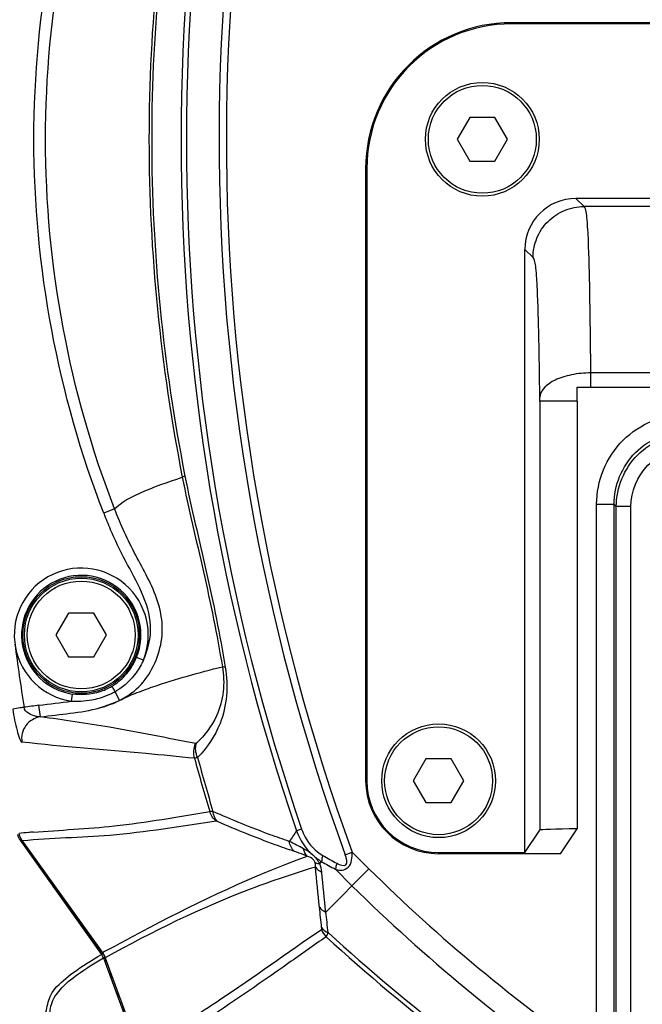
# Model space of a CAD drawing. Units: millimetres. Extents: x 0 to 2970, y 0 to 2100.
# Drawn here: x 1152 to 1195, y 1419 to 1487 of the extents above; entities that cross this region are included whole.
import ezdxf

# ---------------------------------------------------------------- set-up
doc = ezdxf.new("R2010")
doc.units = ezdxf.units.MM
doc.header["$LTSCALE"] = 163.35
doc.header["$PDMODE"] = 3
doc.header["$PDSIZE"] = 1
doc.layers.add('06___PRT_ALL_SURFS', color=7, linetype='Continuous')
doc.styles.add('QCADDimTextStyle', font='txt')
doc.dimstyles.new('QCADDimStyle', dxfattribs={"dimtxt": 25, "dimasz": 35, "dimexe": 1, "dimexo": 1, "dimtad": 1, "dimtoh": 1, "dimdec": 4, "dimzin": 0, "dimdsep": 46, "dimtxsty": 'QCADDimTextStyle', "dimcen": 0.09, "dimadec": 0, "dimazin": 0, "dimtfac": 1, "dimtdec": 4, "dimtofl": 0, "dimtmove": 0, "dimatfit": 3, "dimfxl": 1, "dimtolj": 1, "dimtzin": 0, "dimarcsym": 0})

# ---------------------------------------------------------------- blocks, each defined once
blk = doc.blocks.new('*D6')
at = {"color": 0, "linetype": 'Continuous', "lineweight": -2}
for p, q in [((1126.516, 1452.255), (1126.516, 1733.074)), ((1389.516, 1452.255), (1389.516, 1733.074)), ((1161.516, 1732.074), (1225.653, 1732.074)), ((1354.516, 1732.074), (1289.403, 1732.074))]:
    blk.add_line(p, q, dxfattribs=at)
at = {"color": 0}
for points in [[(1161.516, 1737.907), (1161.516, 1726.24), (1126.516, 1732.074)], [(1354.516, 1726.24), (1354.516, 1737.907), (1389.516, 1732.074)]]:
    blk.add_solid(points, dxfattribs=at)
at = {"layer": 'Defpoints', "color": 0}
for p in [(1389.516, 1732.074), (1126.516, 1451.255), (1389.516, 1451.255)]:
    blk.add_point(p, dxfattribs=at)
at = {"color": 0, "insert": (1257.528, 1732.074), "char_height": 25, "attachment_point": 5, "style": 'QCADDimTextStyle'}
blk.add_mtext('\\A1;370', dxfattribs=at)
blk = doc.blocks.new('*D7')
at = {"color": 0, "linetype": 'Continuous', "lineweight": -2}
for p, q in [((1082.556, 1546.29), (1082.556, 1054.32)), ((1433.972, 1545.967), (1433.972, 1054.32)), ((1117.556, 1055.32), (1199.403, 1055.32)), ((1398.972, 1055.32), (1317.32, 1055.32))]:
    blk.add_line(p, q, dxfattribs=at)
at = {"color": 0}
for points in [[(1117.556, 1061.153), (1117.556, 1049.487), (1082.556, 1055.32)], [(1398.972, 1049.487), (1398.972, 1061.153), (1433.972, 1055.32)]]:
    blk.add_solid(points, dxfattribs=at)
at = {"layer": 'Defpoints', "color": 0}
for p in [(1082.556, 1547.29), (1433.972, 1546.967), (1433.972, 1055.32)]:
    blk.add_point(p, dxfattribs=at)
at = {"color": 0, "insert": (1258.362, 1055.32), "char_height": 25, "attachment_point": 5, "style": 'QCADDimTextStyle'}
blk.add_mtext('\\A1;351.42', dxfattribs=at)

msp = doc.modelspace()

# ---------------------------------------------------------------- linework, layer by layer
at = {"color": 7, "linetype": 'Continuous'}
for p, q in [((1186.0159, 1486.25519), (1186.0159, 1486.33375)), ((1330.0159, 1486.33375), (1186.0159, 1486.33375)), ((1330.0159, 1486.25519), (1186.0159, 1486.25519)), ((1183.14987, 1479.83375), (1182.28385, 1478.33375)), ((1184.88192, 1479.83375), (1183.14987, 1479.83375)), ((1185.74795, 1478.33375), (1184.88192, 1479.83375)), ((1182.28385, 1478.33375), (1183.14987, 1476.83375)), ((1184.88192, 1476.83375), (1185.74795, 1478.33375)), ((1183.14987, 1476.83375), (1184.88192, 1476.83375)), ((1176.0159, 1476.33375), (1176.0159, 1434.33375)), ((1176.09446, 1476.33375), (1176.0159, 1476.33375)), ((1176.09446, 1476.33375), (1176.09446, 1434.33375)), ((1190.99171, 1473.72283), (1190.43315, 1474.28139)), ((1325.59865, 1474.28139), (1190.43315, 1474.28139)), ((1325.04008, 1473.72283), (1190.99171, 1473.72283)), ((1186.93369, 1429.41231), (1186.93369, 1470.78192)), ((1187.49225, 1470.22336), (1186.93369, 1470.78192)), ((1191.45509, 1461.33375), (1191.45426, 1462.31376)), ((1324.57754, 1462.31376), (1191.45426, 1462.31376)), ((1190.51196, 1461.33375), (1325.51984, 1461.33375)), ((1187.95587, 1460.38416), (1187.95587, 1430.94579)), ((1190.51403, 1460.38416), (1187.95587, 1460.38416)), ((1190.51403, 1460.38416), (1190.51403, 1431.03246)), ((1158.80326, 1452.97785), (1158.05778, 1452.68946)), ((1191.84691, 1415.35194), (1191.84691, 1453.30487)), ((1191.84691, 1453.30487), (1193.0465, 1453.30487)), ((1193.0465, 1415.35194), (1193.0465, 1453.30487)), ((1193.19989, 1453.15148), (1193.0465, 1453.30487)), ((1193.19989, 1410.57938), (1193.19989, 1453.15148)), ((1194.19954, 1453.15148), (1193.19989, 1453.15148)), ((1194.19954, 1408.77434), (1194.19954, 1453.15148)), ((1155.64987, 1445.83375), (1154.78385, 1444.33375)), ((1157.38192, 1445.83375), (1155.64987, 1445.83375)), ((1158.24795, 1444.33375), (1157.38192, 1445.83375)), ((1154.78385, 1444.33375), (1155.64987, 1442.83375)), ((1157.38192, 1442.83375), (1158.24795, 1444.33375)), ((1155.64987, 1442.83375), (1157.38192, 1442.83375)), ((1160.77306, 1442.61287), (1160.30966, 1442.80019)), ((1155.84413, 1439.79134), (1155.91725, 1440.28579)), ((1159.14157, 1439.83773), (1158.84259, 1440.45638)), ((1153.71573, 1438.72053), (1153.61341, 1439.51336)), ((1159.14157, 1439.83773), (1159.24083, 1439.88864)), ((1159.24083, 1439.88864), (1159.24188, 1439.88917)), ((1180.14987, 1435.83375), (1179.28385, 1434.33375)), ((1181.88192, 1435.83375), (1180.14987, 1435.83375)), ((1182.74795, 1434.33375), (1181.88192, 1435.83375)), ((1176.09446, 1434.33375), (1176.0159, 1434.33375)), ((1179.28385, 1434.33375), (1180.14987, 1432.83375)), ((1181.88192, 1432.83375), (1182.74795, 1434.33375)), ((1180.14987, 1432.83375), (1181.88192, 1432.83375)), ((1171.62478, 1431.02264), (1171.27861, 1430.90377)), ((1186.93369, 1429.41231), (1187.95587, 1430.94579)), ((1189.3817, 1429.33375), (1190.51403, 1431.03246)), ((1152.29542, 1430.25393), (1152.31784, 1430.25631)), ((1152.31655, 1430.25533), (1153.09852, 1429.16023)), ((1152.40152, 1430.31602), (1152.31784, 1430.25631)), ((1152.31784, 1430.25631), (1153.09949, 1429.16097)), ((1152.46506, 1430.21219), (1152.46853, 1430.21468)), ((1152.46506, 1430.21219), (1157.83037, 1422.73062)), ((1153.09852, 1429.16023), (1157.90872, 1422.42462)), ((1153.09949, 1429.16097), (1157.09663, 1423.55922)), ((1174.62014, 1429.25917), (1175.08997, 1429.43024)), ((1175.08997, 1429.43024), (1176.22979, 1428.30401)), ((1181.0159, 1429.41231), (1181.0159, 1429.33375)), ((1181.0159, 1429.41231), (1186.93369, 1429.41231)), ((1189.3817, 1429.33375), (1181.0159, 1429.33375)), ((1172.86666, 1428.63667), (1172.98405, 1428.80141)), ((1176.22979, 1428.30401), (1173.2868, 1425.3273)), ((1173.9422, 1428.26118), (1175.07795, 1427.13897)), ((1157.09663, 1423.55922), (1157.90716, 1422.42345)), ((1157.97355, 1422.54041), (1157.68021, 1422.94937)), ((1157.97355, 1422.54041), (1157.68022, 1422.94938)), ((1157.83037, 1422.73062), (1157.96907, 1422.5372)), ((1157.99997, 1422.48968), (1157.90716, 1422.42345)), ((1157.96907, 1422.5372), (1157.97355, 1422.54041)), ((1158.13679, 1422.22971), (1158.03026, 1422.19048)), ((1158.03026, 1422.19048), (1158.24464, 1421.60853)), ((1158.15552, 1422.18501), (1158.1607, 1422.18691)), ((1158.15552, 1422.18501), (1158.77724, 1420.4927)), ((1158.37799, 1421.59571), (1158.1607, 1422.18691)), ((1158.24464, 1421.60853), (1158.46627, 1421.00682)), ((1158.46627, 1421.00682), (1159.92102, 1417.05594)), ((1158.77724, 1420.4927), (1160.47976, 1415.8711))]:
    msp.add_line(p, q, dxfattribs=at)
for points in [[(1164.40686, 1436.91314), (1164.40064, 1436.9076), (1164.3947, 1436.9028), (1164.38904, 1436.89872), (1164.38365, 1436.89538), (1164.37853, 1436.89277), (1164.37372, 1436.89089), (1164.3692, 1436.88976), (1164.36498, 1436.88935), (1164.36106, 1436.88968)], [(1152.24535, 1430.72418), (1152.29136, 1430.54982), (1152.36608, 1430.37398), (1152.46461, 1430.21281)], [(1157.96745, 1422.53947), (1158.04071, 1422.42732), (1158.10378, 1422.30845), (1158.15551, 1422.18506)]]:
    msp.add_lwpolyline(points, dxfattribs=at)
for centre, radius in [((1184.0159, 1478.33375), 3.9), ((1184.0159, 1478.33375), 3.7), ((1156.5159, 1444.33375), 4), ((1156.5159, 1444.33375), 3.9), ((1156.5159, 1444.33375), 3.7), ((1181.0159, 1434.33375), 3.9), ((1181.0159, 1434.33375), 3.7)]:
    msp.add_circle(centre, radius, dxfattribs=at)
for centre, radius, start, end in [((1309.39565, 1478.33375), 143.43205, 159.7474983, 200.0076245), ((1309.39565, 1478.33375), 142.93205, 159.7474983, 200.0076245), ((1309.39565, 1478.33375), 146.03397, 161.047295, 198.9526913), ((1309.39565, 1478.33375), 145.66795, 161.047295, 198.9526914), ((1186.0159, 1476.33375), 10, 90, 180), ((1186.0159, 1476.33375), 9.92144, 90, 180), ((976.50099, 1460.39163), 214.01304, 359.9979998, 0.2522259), ((1162.8625, 1460.39213), 25.09338, 359.9818058, 0.5325325), ((1186.86637, 1463.82575), 30.88611, 201.1345871, 203.3380851), ((1156.5159, 1444.33375), 4.59182, 337.9897998, 261.5875897), ((1156.5159, 1444.33375), 4.09199, 337.9897995, 261.5875895), ((1156.49234, 1444.34783), 4.11911, 319.725969, 337.9311109), ((1156.49805, 1444.35288), 4.11803, 302.7573138, 319.6208976), ((1156.5117, 1444.34042), 4.10022, 287.955305, 300.889833), ((1156.51295, 1444.33564), 4.09547, 300.909088, 302.7125722), ((1156.22215, 1445.37907), 5.58553, 280.4849512, 285.8197917), ((1156.27688, 1445.1766), 5.37581, 285.8468882, 287.6013957), ((1156.3339, 1445.00319), 5.19328, 287.5803222, 295.803902), ((1156.37008, 1444.92139), 5.10389, 295.8378748, 297.4193769), ((1156.37622, 1444.90958), 5.09058, 297.4192618, 298.9794699), ((1156.69222, 1444.33621), 4.4359, 298.9970806, 300.8324841), ((1156.98916, 1444.29309), 4.94804, 295.7854126, 303.6359089), ((1164.1928, 1430.06144), 11.00433, 114.4626654, 116.7375575), ((1165.83505, 1426.44331), 14.97772, 112.0870992, 114.4494899), ((1157.03931, 1444.21566), 4.8558, 303.649421, 307.3648395), ((1162.31629, 1371.7993), 68.27103, 97.3237307, 98.1867896), ((1156.11514, 1446.25555), 6.4699, 267.5993142, 273.2726199), ((1156.14238, 1445.82787), 6.04136, 273.24625, 280.4543386), ((1317.95031, 1477.63923), 159.02552, 195.20294, 196.5930592), ((1317.50715, 1477.64241), 158.81939, 195.2467317, 196.6179499), ((1181.0159, 1434.33375), 5, 180, 270), ((1181.0159, 1434.33375), 4.92144, 180, 270), ((1155.93874, 1394.32089), 36.59067, 94.7670175, 95.7845472), ((1157.2575, 1378.83502), 52.13256, 94.4504336, 94.7969691), ((1331.09314, 1321.52672), 193.65955, 145.6122669, 145.8735105), ((1154.09652, 1396.33789), 37.72623, 62.0794435, 63.7514507), ((1175.0372, 1432.20803), 3.97748, 228.1362415, 238.9229434), ((1258.0159, 1511.02736), 116.32764, 225.326419, 235.3323185), ((1258.0159, 1511.02736), 117.96595, 225.326419, 235.5593051), ((1259.33523, 1517.71502), 127.18011, 227.5177725, 237.7243154), ((1259.26306, 1517.38743), 127.19007, 227.4847159, 237.7209868), ((1157.10221, 1421.84912), 0.98884, 20.1948962, 35.5080987), ((1278.73545, 1202.00189), 251.43722, 118.5630756, 118.7041151)]:
    msp.add_arc(centre, radius, start, end, dxfattribs=at)
for centre, major_axis, ratio, start_param, end_param in [((1190.43422, 1470.78085), (2.47563, -2.47563), 0.99969546, 2.35634678, 3.92683852), ((1191.45534, 1430.94419), (3.5, 0), 0.02618592, 1.84309474, 3.12413936)]:
    msp.add_ellipse(centre, major_axis=major_axis, ratio=ratio, start_param=start_param, end_param=end_param, dxfattribs=at)
for points, knots in [([(1158.05778, 1452.68946), (1154.92038, 1460.79954), (1151.62013, 1478.33375), (1154.92038, 1495.86796), (1158.05778, 1503.97805)], [0, 0, 0, 0, 0.5, 1, 1, 1, 1]), ([(1158.80326, 1452.97785), (1155.70052, 1460.99657), (1152.43598, 1478.33375), (1155.70052, 1495.67093), (1158.80326, 1503.68966)], [0, 0, 0, 0, 0.5, 1, 1, 1, 1]), ([(1163.44476, 1501.51421), (1161.94948, 1493.89568), (1160.36804, 1478.33419), (1161.94935, 1462.77266), (1163.44476, 1455.15329)], [0, 0, 0, 0, 0.49997288, 1, 1, 1, 1]), ([(1163.62654, 1501.44007), (1162.13416, 1493.84615), (1160.55386, 1478.33419), (1162.13404, 1462.8222), (1163.62654, 1455.22744)], [0, 0, 0, 0, 0.49997248, 1, 1, 1, 1]), ([(1187.49225, 1470.22336), (1187.49239, 1470.67849), (1187.67464, 1471.59865), (1188.4538, 1472.76127), (1189.61643, 1473.54043), (1190.53658, 1473.72269), (1190.99171, 1473.72283)], [0, 0, 0, 0, 0.25002086, 0.5, 0.74997914, 1, 1, 1, 1]), ([(1191.45426, 1462.31376), (1191.43929, 1464.31788), (1191.39864, 1467.51845), (1191.31625, 1471.01623), (1191.21671, 1472.71036), (1191.14981, 1473.31141), (1191.08112, 1473.63347), (1190.99171, 1473.72283)], [0, 0, 0, 0, 0.52535996, 0.83772635, 0.92022584, 0.96686527, 1, 1, 1, 1]), ([(1187.95479, 1460.62536), (1187.93808, 1462.36325), (1187.90396, 1464.6812), (1187.81907, 1467.40281), (1187.76365, 1468.63067), (1187.70049, 1469.42259), (1187.63992, 1469.90183), (1187.56556, 1470.15006), (1187.49225, 1470.22336)], [0, 0, 0, 0, 0.54104715, 0.72186138, 0.84720201, 0.92436372, 0.96772771, 1, 1, 1, 1]), ([(1191.45426, 1462.31376), (1191.0096, 1462.31048), (1190.35772, 1462.24914), (1189.53641, 1462.03448), (1188.69748, 1461.71639), (1187.97146, 1461.15142), (1187.95479, 1460.62536)], [0, 0, 0, 0, 0.32518587, 0.47654546, 0.61510114, 1, 1, 1, 1]), ([(1191.84691, 1453.30487), (1191.84713, 1454.88667), (1193.16936, 1458.18155), (1196.46409, 1459.50262), (1198.04479, 1459.50274)], [0, 0, 0, 0, 0.5001757, 1, 1, 1, 1]), ([(1193.0465, 1453.30487), (1193.04638, 1454.58058), (1194.11249, 1457.2382), (1196.76997, 1458.30331), (1198.04479, 1458.30315)], [0, 0, 0, 0, 0.50017572, 1, 1, 1, 1]), ([(1193.19989, 1453.15148), (1193.20015, 1454.42726), (1194.26708, 1457.08403), (1196.92365, 1458.14955), (1198.19817, 1458.14977)], [0, 0, 0, 0, 0.50024689, 1, 1, 1, 1]), ([(1194.19954, 1453.15148), (1194.19974, 1454.17215), (1195.05287, 1456.29791), (1197.17851, 1457.15002), (1198.19817, 1457.15011)], [0, 0, 0, 0, 0.50024705, 1, 1, 1, 1]), ([(1158.80326, 1452.97785), (1159.26641, 1453.47213), (1160.85812, 1454.25947), (1162.45379, 1454.83821), (1163.44476, 1455.15329)], [0, 0, 0, 0, 0.39445572, 1, 1, 1, 1]), ([(1163.62654, 1455.22744), (1163.60388, 1455.22031), (1163.54282, 1455.19858), (1163.47621, 1455.18079), (1163.44476, 1455.15329)], [0, 0, 0, 0, 0.36251229, 1, 1, 1, 1]), ([(1163.44476, 1455.15329), (1163.87105, 1452.98122), (1164.94401, 1448.68328), (1165.81832, 1444.34063), (1166.19566, 1442.15873)], [0, 0, 0, 0, 0.49991182, 1, 1, 1, 1]), ([(1163.62654, 1455.22744), (1164.05727, 1453.03576), (1165.14364, 1448.70103), (1166.02024, 1444.31883), (1166.39406, 1442.11723)], [0, 0, 0, 0, 0.50005479, 1, 1, 1, 1]), ([(1159.98623, 1440.35633), (1160.89458, 1441.05006), (1161.86871, 1442.65181), (1162.16652, 1444.9572), (1161.68531, 1447.26801), (1160.19331, 1449.7848), (1159.22231, 1451.89481), (1158.80326, 1452.97785)], [0, 0, 0, 0, 0.2471743, 0.37245264, 0.49786474, 0.74886286, 1, 1, 1, 1]), ([(1160.77306, 1442.61287), (1161.11202, 1443.33408), (1161.49156, 1444.97519), (1160.7199, 1447.31907), (1159.5287, 1449.40179), (1158.82586, 1450.85213), (1158.50726, 1451.59004)], [0, 0, 0, 0, 0.24868756, 0.49831595, 0.74917241, 1, 1, 1, 1]), ([(1160.20319, 1440.32187), (1160.60566, 1440.48573), (1162.57013, 1441.20286), (1164.58965, 1441.75643), (1166.19566, 1442.15873)], [0, 0, 0, 0, 0.20790118, 1, 1, 1, 1]), ([(1166.19566, 1442.15873), (1166.38442, 1441.04592), (1166.18569, 1438.9966), (1164.97813, 1437.44441), (1164.40686, 1436.91314)], [0, 0, 0, 0, 0.59130415, 1, 1, 1, 1]), ([(1166.39406, 1442.11723), (1166.60979, 1440.84736), (1166.43292, 1438.48951), (1165.13937, 1436.60493), (1164.4902, 1435.93658)], [0, 0, 0, 0, 0.58026515, 1, 1, 1, 1]), ([(1158.63288, 1440.79854), (1158.62923, 1440.80417), (1158.62356, 1440.81145), (1158.619, 1440.82029), (1158.6167, 1440.8218)], [0, 0, 0, 0, 0.70979086, 1, 1, 1, 1]), ([(1158.84259, 1440.45638), (1158.82018, 1440.49366), (1158.75087, 1440.60807), (1158.68203, 1440.72281), (1158.63288, 1440.79854)], [0, 0, 0, 0, 0.32514176, 1, 1, 1, 1]), ([(1152.59436, 1439.37458), (1152.50315, 1439.36031), (1152.24299, 1439.31886), (1151.98234, 1439.28024), (1151.81387, 1439.2502)], [0, 0, 0, 0, 0.35042057, 1, 1, 1, 1]), ([(1153.71575, 1438.72055), (1153.61968, 1438.71617), (1153.18931, 1438.76501), (1152.65795, 1439.0326), (1152.59436, 1439.37458)], [0, 0, 0, 0, 0.2165878, 1, 1, 1, 1]), ([(1151.81388, 1439.2502), (1151.85442, 1438.99454), (1151.93995, 1438.5015), (1152.09417, 1437.83434), (1152.2386, 1437.34072), (1152.3521, 1437.09177), (1152.41328, 1436.98837), (1152.4474, 1436.98531)], [0, 0, 0, 0, 0.327225, 0.63015633, 0.87382176, 0.95669372, 1, 1, 1, 1]), ([(1153.71573, 1438.72053), (1153.33216, 1438.66862), (1152.57596, 1438.22382), (1152.38452, 1437.37059), (1152.44739, 1436.98531)], [0, 0, 0, 0, 0.49787603, 1, 1, 1, 1]), ([(1164.36106, 1436.88968), (1162.38834, 1437.2587), (1158.86059, 1437.9879), (1155.29562, 1438.50743), (1153.71573, 1438.72053)], [0, 0, 0, 0, 0.55730669, 1, 1, 1, 1]), ([(1164.27784, 1435.8767), (1163.1658, 1435.98928), (1159.22294, 1436.36503), (1155.27277, 1436.66878), (1152.4474, 1436.98531)], [0, 0, 0, 0, 0.28219794, 1, 1, 1, 1]), ([(1153.21219, 1430.8104), (1155.06786, 1430.95506), (1159.13559, 1431.14367), (1163.14486, 1431.86752), (1165.32117, 1432.22188)], [0, 0, 0, 0, 0.45774062, 1, 1, 1, 1]), ([(1170.78156, 1430.17395), (1170.34323, 1430.32136), (1168.57644, 1430.94806), (1166.83876, 1431.65557), (1165.54706, 1432.22595)], [0, 0, 0, 0, 0.24670836, 1, 1, 1, 1]), ([(1165.77578, 1431.558), (1163.34555, 1431.19928), (1158.93511, 1430.46198), (1154.46454, 1430.39738), (1152.46853, 1430.21468)], [0, 0, 0, 0, 0.55068548, 1, 1, 1, 1]), ([(1165.86325, 1431.53378), (1165.84614, 1431.54126), (1165.8181, 1431.55195), (1165.7874, 1431.55971), (1165.77578, 1431.558)], [0, 0, 0, 0, 0.61373679, 1, 1, 1, 1]), ([(1171.13311, 1429.48455), (1170.69198, 1429.63199), (1168.91312, 1430.25649), (1167.16429, 1430.96482), (1165.86325, 1431.53378)], [0, 0, 0, 0, 0.24673125, 1, 1, 1, 1]), ([(1171.62478, 1431.02264), (1171.69058, 1430.83113), (1171.99852, 1430.10739), (1172.58205, 1429.50114), (1173.08969, 1429.21432)], [0, 0, 0, 0, 0.25778083, 1, 1, 1, 1]), ([(1158.51679, 1422.83701), (1159.41829, 1423.32777), (1163.7892, 1425.68304), (1168.29991, 1427.81312), (1172.00329, 1429.15897)], [0, 0, 0, 0, 0.20665766, 1, 1, 1, 1]), ([(1172.00329, 1429.15897), (1171.92595, 1429.1909), (1171.63864, 1429.30661), (1171.34751, 1429.41289), (1171.13311, 1429.48455)], [0, 0, 0, 0, 0.27014034, 1, 1, 1, 1]), ([(1172.54487, 1428.73089), (1172.52287, 1428.79763), (1172.39924, 1429.00902), (1172.16448, 1429.11561), (1172.00329, 1429.15897)], [0, 0, 0, 0, 0.29624709, 1, 1, 1, 1]), ([(1173.08968, 1429.21432), (1173.05188, 1429.1166), (1172.99314, 1429.00135), (1173.00341, 1428.86721), (1173.01515, 1428.8491)], [0, 0, 0, 0, 0.82920457, 1, 1, 1, 1]), ([(1173.9422, 1428.26118), (1174.08786, 1428.2187), (1174.39915, 1428.16112), (1175.05102, 1428.46458), (1175.10252, 1429.07738), (1175.09, 1429.4302)], [0, 0, 0, 0, 0.23026564, 0.46421399, 1, 1, 1, 1]), ([(1174.0485, 1428.67168), (1174.23034, 1428.56852), (1174.8935, 1428.34366), (1174.69983, 1429.04033), (1174.62014, 1429.25917)], [0, 0, 0, 0, 0.47303155, 1, 1, 1, 1]), ([(1172.57461, 1428.41352), (1172.5769, 1428.43491), (1172.5996, 1428.54171), (1172.55997, 1428.6574), (1172.51011, 1428.72918)], [0, 0, 0, 0, 0.19752296, 1, 1, 1, 1]), ([(1172.54487, 1428.73089), (1172.6094, 1428.68836), (1172.72413, 1428.64011), (1172.84054, 1428.65691), (1172.87831, 1428.66466)], [0, 0, 0, 0, 0.6671717, 1, 1, 1, 1]), ([(1174.0485, 1428.67168), (1174.0107, 1428.5745), (1173.95216, 1428.46005), (1173.9616, 1428.32657), (1173.97316, 1428.30853)], [0, 0, 0, 0, 0.82956654, 1, 1, 1, 1]), ([(1172.57461, 1428.41352), (1171.08392, 1427.96822), (1166.11712, 1426.28236), (1161.36984, 1423.99862), (1158.1607, 1422.18691)], [0, 0, 0, 0, 0.29684758, 1, 1, 1, 1]), ([(1163.89612, 1417.9467), (1164.60197, 1418.3895), (1167.68152, 1420.3774), (1170.64509, 1422.53642), (1172.98102, 1424.13667)], [0, 0, 0, 0, 0.22736775, 1, 1, 1, 1]), ([(1172.98102, 1424.13667), (1172.99357, 1424.14527), (1173.0064, 1424.19629), (1172.99831, 1424.24008), (1172.99156, 1424.27005)], [0, 0, 0, 0, 0.33122807, 1, 1, 1, 1]), ([(1173.30968, 1423.63601), (1173.32131, 1423.64945), (1173.37938, 1423.73797), (1173.41462, 1423.83849), (1173.44269, 1423.92136)], [0, 0, 0, 0, 0.16883677, 1, 1, 1, 1]), ([(1173.30968, 1423.636), (1172.45818, 1423.03863), (1169.45487, 1420.90507), (1166.41226, 1418.8264), (1164.20243, 1417.37489)], [0, 0, 0, 0, 0.28233843, 1, 1, 1, 1]), ([(1153.97824, 1417.91268), (1154.06763, 1418.27626), (1154.15188, 1418.82625), (1154.36418, 1419.5659), (1154.89919, 1420.35425), (1156.11181, 1421.32521), (1157.23693, 1422.0281), (1157.90716, 1422.42345)], [0, 0, 0, 0, 0.17893253, 0.26616323, 0.36472837, 0.62811747, 1, 1, 1, 1]), ([(1154.36117, 1417.91767), (1154.36615, 1418.2796), (1154.37854, 1419.05268), (1155.10455, 1420.16328), (1156.37723, 1421.17414), (1157.42316, 1421.82801), (1158.03026, 1422.19048)], [0, 0, 0, 0, 0.18259955, 0.37852407, 0.64331244, 1, 1, 1, 1])]:
    msp.add_open_spline(points, degree=3, knots=knots, dxfattribs=at)
for points in [[(1151.96208, 1443.70499), (1152.1657, 1442.2605), (1152.36487, 1440.81519), (1152.59444, 1439.37459)], [(1160.77306, 1442.61287), (1160.64267, 1442.30904), (1160.48044, 1442.01667), (1160.28882, 1441.74723)], [(1166.39406, 1442.11723), (1166.32663, 1442.12158), (1166.25222, 1442.12177), (1166.19566, 1442.15873)], [(1160.28882, 1441.74723), (1159.94114, 1441.25836), (1159.48086, 1440.83471), (1158.96575, 1440.52724)], [(1157.77569, 1440.4399), (1157.18428, 1440.24851), (1156.53217, 1440.19485), (1155.91725, 1440.28579)], [(1153.61341, 1439.51336), (1154.35657, 1439.60927), (1155.10153, 1439.6912), (1155.84413, 1439.79134)], [(1153.71573, 1438.72053), (1155.07478, 1438.89532), (1156.45546, 1438.98675), (1157.77969, 1439.33883)], [(1157.77969, 1439.33883), (1158.24692, 1439.46305), (1158.70628, 1439.62736), (1159.14157, 1439.83773)], [(1164.27784, 1435.8767), (1164.19236, 1436.20454), (1164.22324, 1436.58018), (1164.36106, 1436.88968)], [(1164.4902, 1435.93658), (1164.35576, 1436.23434), (1164.31049, 1436.60097), (1164.40686, 1436.91314)], [(1164.4902, 1435.93658), (1164.42154, 1435.91021), (1164.35124, 1435.88131), (1164.27784, 1435.8767)], [(1165.54706, 1432.22595), (1165.4718, 1432.22864), (1165.39567, 1432.23292), (1165.32117, 1432.22188)], [(1165.77578, 1431.558), (1165.56345, 1431.72187), (1165.39815, 1431.96496), (1165.32117, 1432.22188)], [(1165.86325, 1431.53378), (1165.67794, 1431.70699), (1165.57071, 1431.97339), (1165.54706, 1432.22595)], [(1152.15118, 1430.64768), (1152.17619, 1430.51592), (1152.22262, 1430.35923), (1152.33841, 1430.29158)], [(1152.46853, 1430.21468), (1152.36126, 1430.36542), (1152.28532, 1430.54346), (1152.25084, 1430.72523)], [(1171.2786, 1430.90377), (1171.50868, 1430.28092), (1171.88882, 1429.68957), (1172.38278, 1429.24586)], [(1157.68021, 1422.94937), (1155.94306, 1425.37119), (1154.20596, 1427.79306), (1152.46853, 1430.21468)], [(1171.13311, 1429.48456), (1170.93969, 1429.65522), (1170.81874, 1429.91869), (1170.78156, 1430.17395)], [(1172.38278, 1429.24586), (1172.19601, 1429.41385), (1171.98375, 1429.55522), (1171.76171, 1429.6727)], [(1172.00329, 1429.15897), (1171.86936, 1429.29266), (1171.79161, 1429.48585), (1171.76171, 1429.6727)], [(1172.86666, 1428.63667), (1172.74451, 1428.86543), (1172.57558, 1429.07244), (1172.38278, 1429.24586)], [(1173.08969, 1429.21432), (1173.40945, 1429.03372), (1173.72908, 1428.85289), (1174.0485, 1428.67168)], [(1173.01238, 1428.07037), (1172.99506, 1428.26451), (1172.94652, 1428.45887), (1172.86666, 1428.63667)], [(1172.98405, 1428.80141), (1173.30358, 1428.6216), (1173.62299, 1428.44157), (1173.9422, 1428.26118)], [(1172.84914, 1425.66319), (1172.75233, 1426.57942), (1172.65737, 1427.49591), (1172.57461, 1428.41352)], [(1172.57461, 1428.41352), (1172.67785, 1428.25951), (1172.84225, 1428.14408), (1173.01238, 1428.07037)], [(1173.2868, 1425.3273), (1173.1892, 1426.24102), (1173.09409, 1427.15509), (1173.01238, 1428.07037)], [(1172.99621, 1424.26562), (1172.94677, 1424.73143), (1172.89836, 1425.19736), (1172.84914, 1425.66319)], [(1172.84914, 1425.66319), (1172.95233, 1425.51097), (1173.11716, 1425.3983), (1173.2868, 1425.3273)], [(1173.44269, 1423.92136), (1173.39065, 1424.39), (1173.33908, 1424.85868), (1173.2868, 1425.3273)], [(1172.98102, 1424.13667), (1173.05054, 1423.94953), (1173.16564, 1423.77423), (1173.30968, 1423.636)], [(1172.99621, 1424.26562), (1173.10041, 1424.10922), (1173.26916, 1423.99351), (1173.44269, 1423.92136)], [(1158.1607, 1422.18691), (1158.11609, 1422.30888), (1158.06199, 1422.44181), (1157.95805, 1422.51969)], [(1160.3057, 1416.3662), (1159.66234, 1418.10908), (1159.01883, 1419.8519), (1158.3779, 1421.59568)]]:
    msp.add_open_spline(points, degree=3, dxfattribs=at)
at = {"layer": '06___PRT_ALL_SURFS', "color": 7, "linetype": 'Continuous'}
for points in [[(1159.98623, 1440.35633), (1159.79164, 1440.21534), (1159.51505, 1440.03889), (1159.24083, 1439.88864)], [(1158.65286, 1439.62448), (1158.34906, 1439.51207), (1158.0436, 1439.41351), (1157.77969, 1439.33883)], [(1159.24188, 1439.88917), (1158.95602, 1439.75254), (1158.65286, 1439.62448)]]:
    msp.add_lwpolyline(points, dxfattribs=at)

# ---------------------------------------------------------------- dimensions: what is measured, and where the dimension line sits
at = {"color": 2, "linetype": 'Continuous', "true_color": 0xffff00}
for base, p1, p2, text, picture, middle in [((1389.5159, 1732.07365), (1126.5159, 1451.25482), (1389.5159, 1451.25482), '370', '*D6', (1257.52762, 1732.07365)), ((1433.97179, 1055.31984), (1082.5562, 1547.28994), (1433.97179, 1546.96719), '351.42', '*D7', (1258.36166, 1055.31984))]:
    dim = msp.add_linear_dim(base=base, p1=p1, p2=p2, text=text, dimstyle='QCADDimStyle', override={"dimtxt": 25, "dimasz": 35, "dimexe": 1, "dimexo": 1, "dimgap": 0.625, "dimlfac": 1, "dimtxsty": 'QCADDimTextStyle', "dimsah": 1, "dimcen": 26.73, "dimclrd": 0, "dimclre": 0, "dimclrt": 0, "dimtol": 1, "dimtp": 0.01, "dimtm": 0.01, "dimtmove": 2, "dimfxl": 1, "dimfxlon": 0, "dimtolj": 1}, dxfattribs=at)
    dim.commit()
    dim.dimension.update_dxf_attribs({"geometry": picture, "text_midpoint": middle, "dimtype": 160})

doc.saveas('drawing.dxf')
